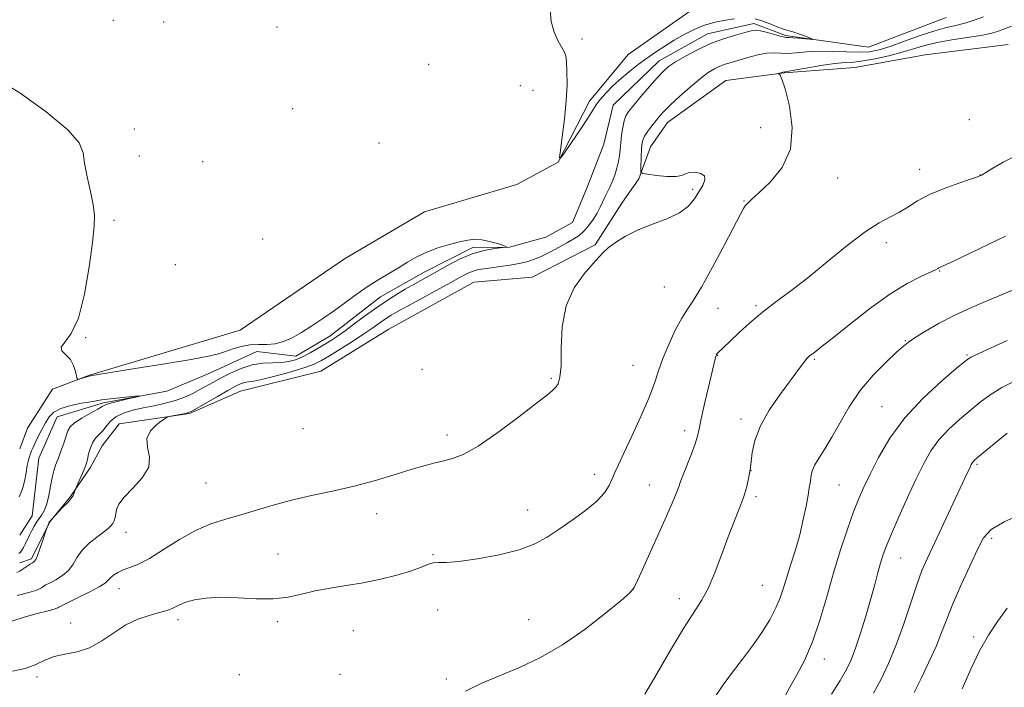
# Model space of a CAD drawing. Extents: x 2162300 to 2165200, y 337300 to 340200.
# Drawn here: x 2163630 to 2163885, y 337711 to 337884 of the extents above; entities that cross this region are included whole.
import ezdxf

# ---------------------------------------------------------------- set-up
doc = ezdxf.new("R2010")
doc.units = 0
doc.header["$MEASUREMENT"] = 0
doc.linetypes.add('rvrstm', pattern=[117.1, 50, -3.9, 0.5, -3.9, 0.5, -3.9, 0.5, -3.9, 50])
for name, color, linetype, lineweight in [('DTM HARD BREAKLINE', 7, 'Continuous', 0), ('DTM SPOT ELEVATION', 2, 'Continuous', 13), ('INDEX CONTOUR', 41, 'Continuous', 13), ('INTERMEDIATE CONTOUR', 44, 'Continuous', 0), ('STREAM - RIVER SINGLE LINE', 142, 'rvrstm', 0)]:
    doc.layers.add(name, color=color, linetype=linetype, lineweight=lineweight)

msp = doc.modelspace()

# ---------------------------------------------------------------- linework, layer by layer
at = {"layer": 'DTM HARD BREAKLINE', "extrusion": (-0.006372285951780346, -0.01656897431085728, 0.9998424191151498), "elevation": -18272.39597492188, "flags": 128}
msp.add_lwpolyline([(1898194.254512523, 1091789.281736635), (1898186.654066567, 1091782.521971752), (1898184.191942284, 1091770.730029454), (1898184.240645236, 1091765.059245806)], dxfattribs=at)
at = {"layer": 'DTM HARD BREAKLINE'}
for points in [[(2163648.42, 337791.98, 1112.04), (2163687.38, 337803.59, 1113.43), (2163714.32, 337822.04, 1113.49), (2163735.02, 337834.15, 1113.24), (2163758.9, 337841.25, 1113.61), (2163769.56, 337846.99, 1113.99), (2163777.63, 337862.79, 1114.5), (2163787.62, 337874.83, 1114.94), (2163805.8, 337887.55, 1115.13)], [(2163885.84, 337877.41, 1119.72), (2163864.45, 337874.74, 1119.79), (2163846.21, 337871.47, 1118.97), (2163827.96, 337870.08, 1118.08), (2163812.86, 337868.08, 1117.27), (2163797.82, 337857.27, 1116.76), (2163793.46, 337850.94, 1116.89), (2163790.37, 337842.73, 1115.82), (2163786.01, 337836.41, 1115.63), (2163779.16, 337825.65, 1115.88), (2163762.84, 337817.35, 1115.63), (2163747.74, 337815.98, 1115.31), (2163725.79, 337803.86, 1115.44), (2163708.23, 337793.03, 1115.44), (2163687.49, 337787.85, 1115), (2163674.31, 337782.09, 1114.12), (2163656.07, 337779.44, 1113.74), (2163651.7, 337773.74, 1112.92), (2163648.59, 337768.05, 1112.35), (2163643.55, 337760.66, 1111.89)], [(2163630.38, 337743.56, 1111.45), (2163633.44, 337744.58, 1111.72), (2163638.2, 337754.11, 1112.07), (2163643.55, 337760.66, 1111.89)]]:
    msp.add_polyline3d(points, dxfattribs=at)
at = {"layer": 'DTM SPOT ELEVATION'}
for p in [(2163654.56, 337883.64, 1112.49), (2163667.63, 337883.24, 1112.69), (2163696.85, 337881.95, 1113.23), (2163775.75, 337878.87, 1114.39), (2163736.12, 337872.29, 1112.88), (2163759.78, 337866.78, 1113.02), (2163763.04, 337865.61, 1113.17), (2163700.91, 337860.8, 1113.26), (2163875.87, 337857.95, 1119.6), (2163659.98, 337855.57, 1112.54), (2163821.88, 337855.9, 1116.84), (2163723.26, 337851.96, 1113), (2163661.32, 337848.65, 1112.69), (2163677.7, 337847.14, 1112.79), (2163863.03, 337845.16, 1119.33), (2163841.83, 337842.95, 1119), (2163878.61, 337843.72, 1119.97), (2163804.36, 337840.03, 1115.71), (2163817.6, 337836.98, 1117.91), (2163654.76, 337831.95, 1112.18), (2163693.21, 337827.19, 1112.81), (2163854.4, 337826.23, 1120.42), (2163670.65, 337820.53, 1112), (2163868.14, 337818.9, 1122.09), (2163796.98, 337814.79, 1116.84), (2163810.87, 337809.22, 1118.8), (2163820.66, 337809.91, 1119.76), (2163647.42, 337801.68, 1112.05), (2163859.33, 337800.87, 1123.91), (2163810.76, 337797.1, 1120.06), (2163835.8, 337796.13, 1122.18), (2163875.21, 337797.25, 1125.82), (2163734.38, 337793.48, 1115.26), (2163788.94, 337794.58, 1117.03), (2163767.77, 337791.19, 1115.83), (2163853.22, 337783.86, 1125.09), (2163816.83, 337780.65, 1121.53), (2163703.63, 337778.15, 1114.38), (2163740.8, 337776.52, 1115.52), (2163802.28, 337777.68, 1119.49), (2163877.85, 337768.98, 1130.24), (2163778.92, 337766.39, 1117.44), (2163819.39, 337767.37, 1122.03), (2163678.54, 337764.11, 1114.89), (2163793.15, 337763.67, 1119.11), (2163842.11, 337763.66, 1124.94), (2163820.68, 337760.65, 1122.31), (2163722.68, 337756.24, 1116.71), (2163761.71, 337757.15, 1117.28), (2163657.86, 337751.37, 1114.63), (2163881.57, 337749.87, 1132.37), (2163697.12, 337745.78, 1117.27), (2163737.24, 337745.64, 1117.78), (2163858.04, 337744.82, 1128.84), (2163822.29, 337737.72, 1123.04), (2163656.07, 337736.88, 1116.71), (2163788.94, 337736.56, 1119.99), (2163800.85, 337734.29, 1121.44), (2163738.45, 337731.33, 1119.84), (2163643.54, 337727.97, 1117.53), (2163671.33, 337728.85, 1118.45), (2163697.06, 337728.35, 1118.29), (2163761.91, 337728.81, 1119.23), (2163716.6, 337725.97, 1118.85), (2163876.94, 337724.35, 1133.62), (2163838.39, 337718.67, 1126.59), (2163687.19, 337714.66, 1119.37), (2163713.15, 337714.7, 1119.81), (2163634.82, 337714.06, 1118.35), (2163740.61, 337713.55, 1119.67)]:
    msp.add_point(p, dxfattribs=at)
at = {"layer": 'INDEX CONTOUR', "flags": 128}
for points, elevation in [([(2163887.883, 337848.6670000001), (2163884.554, 337846.9800000001), (2163881.9189, 337845.4760000001), (2163880.074, 337844.3440000002), (2163878.96, 337843.6810000001), (2163877.92, 337843.2260000001), (2163876.145, 337842.6280000001), (2163873.092, 337841.6170000001), (2163869.293, 337840.2520000001), (2163865.545, 337838.6720000001), (2163862.463, 337837.0160000001), (2163859.93, 337835.4170000001), (2163857.642, 337834.0100000001), (2163855.287, 337832.8050000001), (2163852.498, 337831.3350000001), (2163848.897, 337829.0120000001), (2163844.279, 337825.474), (2163839.126, 337821.2710000001), (2163834.093, 337817.1830000001), (2163829.693, 337813.7980000001), (2163825.86, 337810.9490000001), (2163822.386, 337808.2800000001), (2163819.133, 337805.5470000001), (2163816.257, 337802.9530000002), (2163813.981, 337800.8110000001), (2163810.605, 337797.5160000001), (2163810.518, 337797.4080000001), (2163810.447, 337797.2870000001), (2163810.373, 337797.0960000001), (2163810.28, 337796.7810000001), (2163810.139, 337796.2150000001), (2163808.402, 337788.8740000001), (2163807.398, 337784.5590000001), (2163806.5419, 337780.7260000001), (2163806.008, 337778.1180000001), (2163805.59, 337776.2380000001), (2163804.988, 337774.2770000001), (2163804.003, 337771.6650000001), (2163801.852, 337766.2720000001), (2163801.216, 337764.5270000001), (2163800.731, 337763.1250000001), (2163800.078, 337761.4280000001), (2163799.004, 337758.9200000001), (2163797.52, 337755.5840000001), (2163790.181, 337739.1610000001), (2163789.214, 337737.1580000001), (2163788.079, 337735.7549000001), (2163785.8351, 337733.8090000001), (2163781.827, 337730.5120000001), (2163776.527, 337726.4060000001), (2163770.692, 337722.3710000001), (2163764.971, 337719.0960000001), (2163759.566, 337716.5260000001), (2163750.005, 337712.4930000001), (2163745.594, 337710.4090000002)], 1120), ([(2163630.247, 337760.6150000001), (2163631.039, 337762.3520000001), (2163631.619, 337764.4970000001), (2163632.027, 337766.7410000001), (2163632.338, 337768.6900000001), (2163632.616, 337770.0550000001), (2163632.884, 337770.9730000001), (2163633.157, 337771.6910000001), (2163633.458, 337772.4330000001), (2163633.85, 337773.3480000001), (2163634.407, 337774.5660000001), (2163635.172, 337776.1570000001), (2163636.078, 337777.9440000001), (2163637.027, 337779.6910000001), (2163637.99, 337781.2010000001), (2163639.215, 337782.4450000001), (2163641.022, 337783.4330000001), (2163643.568, 337784.1820000001), (2163646.364, 337784.7280000001), (2163648.762, 337785.1120000001), (2163651.552, 337785.5880000001), (2163653.101, 337785.8000000001), (2163655.435, 337786.0580000001), (2163660.262, 337786.5360000001), (2163661.426, 337786.6390000001), (2163661.457, 337786.5860000001), (2163660.381, 337786.3290000001), (2163658.34, 337785.8560000001), (2163655.927, 337785.2770000001), (2163653.851, 337784.7380000001), (2163652.593, 337784.322), (2163651.717, 337783.8790000001), (2163650.561, 337783.1990000001), (2163648.679, 337782.1490000001), (2163646.477, 337780.8930000001), (2163644.578, 337779.6750000001), (2163643.437, 337778.6470000001), (2163642.831, 337777.6040000001), (2163641.746, 337774.4140000002), (2163641.007, 337772.3350000001), (2163640.282, 337770.3800000001), (2163639.674, 337768.7870000001), (2163639.1741, 337767.3070000001), (2163638.746, 337765.5680000001), (2163638.351, 337763.3330000001), (2163637.934, 337760.9060000001), (2163637.438, 337758.7280000001), (2163636.824, 337757.1220000001), (2163636.135, 337755.9600000001), (2163635.431, 337754.9990000001), (2163634.761, 337754.0310000001), (2163634.125, 337752.9970000001), (2163633.513, 337751.8700000002), (2163632.918, 337750.6510000001), (2163631.836, 337748.3400000001), (2163631.379, 337747.4630000001), (2163630.961, 337746.7949000001), (2163630.556, 337746.3020000001), (2163630.143, 337745.947)], 1110), ([(2163885.591, 337776.9850000001), (2163877.947, 337770.7040000001), (2163877.135, 337770.0080000001), (2163876.791, 337769.6580000001), (2163876.564, 337769.3390000001), (2163876.327, 337768.903), (2163876.014, 337768.2450000002), (2163874.698, 337765.4060000001), (2163864.982, 337744.7770000001), (2163863.591, 337741.5510000001), (2163862.228, 337737.8860000001), (2163858.877, 337727.7770000001), (2163856.945, 337722.3770000001), (2163854.926, 337717.5090000001), (2163852.935, 337713.3140000001), (2163851.093, 337709.8280000002)], 1130)]:
    msp.add_lwpolyline(points, dxfattribs=dict(at, elevation=elevation))
at = {"layer": 'INTERMEDIATE CONTOUR', "flags": 128}
for points, elevation in [([(2163767.505, 337886.4020000001), (2163767.748, 337883.3740000001), (2163768.527, 337880.6210000001), (2163769.58, 337878.2930000001), (2163771.171, 337875.4341000001), (2163771.501, 337874.4460000001), (2163771.683, 337872.9670000001), (2163771.821, 337870.5090000001), (2163771.85, 337867.097), (2163771.664, 337862.8890000001), (2163771.209, 337858.1510000001), (2163770.629, 337853.5980000001), (2163770.123, 337850.0580000001), (2163769.892, 337848.1960000001), (2163770.168, 337848.0330000001), (2163771.187, 337849.4290000001), (2163773.042, 337852.126), (2163775.2581, 337855.3850000001), (2163777.218, 337858.349), (2163779.378, 337861.8200000001), (2163780.385, 337863.1690000002), (2163781.885, 337864.8500000001), (2163783.792, 337866.7750000001), (2163785.899, 337868.7300000001), (2163788.042, 337870.5440000002), (2163790.209, 337872.2270000001), (2163792.428, 337873.8340000001), (2163794.722, 337875.4090000002), (2163797.096, 337876.9610000001), (2163799.553, 337878.4859000001), (2163802.094, 337879.9660000001), (2163804.715, 337881.3110000001), (2163807.416, 337882.4150000001), (2163810.162, 337883.2030000002), (2163812.797, 337883.7290000001), (2163815.13, 337884.0790000001)], 1114), ([(2163879.484, 337884.5590000001), (2163877.088, 337883.6780000001), (2163874.664, 337882.903), (2163872.378, 337882.3390000001), (2163869.94, 337881.7820000001), (2163866.942, 337880.9569000001), (2163863.156, 337879.6920000001), (2163859.075, 337878.2270000001), (2163855.368, 337876.9100000001), (2163852.492, 337876.0160000001), (2163850.043, 337875.5350000001), (2163847.401, 337875.3870000001), (2163844.1219, 337875.4760000001), (2163840.468, 337875.6380000002), (2163836.8779, 337875.6940000001), (2163833.715, 337875.5260000001), (2163831.0421, 337875.2660000001), (2163828.85, 337875.1100000001), (2163827.071, 337875.1770000001), (2163825.4069, 337875.2930000001), (2163823.507, 337875.2100000001), (2163821.139, 337874.7550000001), (2163818.567, 337874.0650000001), (2163814.253, 337872.7839000001), (2163812.706, 337872.2980000001), (2163811.343, 337871.7890000002), (2163809.967, 337871.1330000001), (2163808.367, 337870.1420000001), (2163806.324, 337868.6130000001), (2163803.743, 337866.4570000001), (2163801.009, 337864.0400000001), (2163798.629, 337861.8410000001), (2163796.966, 337860.2060000001), (2163795.821, 337858.9560000001), (2163794.848, 337857.7770000001), (2163793.793, 337856.4379000001), (2163792.753, 337855.0360000001), (2163791.912, 337853.7450000002), (2163791.405, 337852.6690000002), (2163791.16, 337851.6100000001), (2163791.055, 337850.2950000001), (2163790.99, 337848.5700000001), (2163790.913, 337845.2740000001), (2163790.963, 337844.447), (2163791.424, 337844.0850000001), (2163792.688, 337843.8780000001), (2163794.959, 337843.597), (2163797.661, 337843.3410000001), (2163800.028, 337843.2911000001), (2163801.516, 337843.5590000001), (2163802.47, 337843.9830000001), (2163803.459, 337844.3300000001), (2163804.867, 337844.4021000001), (2163806.342, 337844.1280000001), (2163807.347, 337843.472), (2163807.4869, 337842.4140000002), (2163806.923, 337841.0170000001), (2163805.957, 337839.3611000001), (2163804.79, 337837.5381000001), (2163803.206, 337835.6820000001), (2163800.889, 337833.9390000001), (2163797.663, 337832.4050000001), (2163793.926, 337830.9780000001), (2163790.219, 337829.5070000001), (2163787, 337827.8990000001), (2163784.412, 337826.2960000001), (2163782.516, 337824.8960000001), (2163781.262, 337823.7860000001), (2163780.169, 337822.6050000001), (2163778.641, 337820.876), (2163776.314, 337818.2090000001), (2163773.728, 337814.5430000001), (2163771.65, 337809.9010000001), (2163770.631, 337804.4560000001), (2163770.355, 337798.9890000001), (2163770.294, 337794.4310000001), (2163770.021, 337791.4660000001), (2163769.534, 337789.7920000001), (2163768.936, 337788.8590000001), (2163768.2, 337788.1090000001), (2163766.766, 337786.947), (2163763.948, 337784.7680000001), (2163759.372, 337781.2490000001), (2163753.936, 337777.1930000001), (2163748.8519, 337773.6850000001), (2163745.045, 337771.5350000001), (2163742.279, 337770.4600000001), (2163740.028, 337769.904), (2163737.7931, 337769.3800000001), (2163735.178, 337768.6900000001), (2163731.814, 337767.7060000001), (2163727.454, 337766.3600000001), (2163722.338, 337764.8250000001), (2163716.829, 337763.3350000001), (2163711.255, 337762.0610000001), (2163705.814, 337760.9150000001), (2163700.667, 337759.7500000001), (2163695.937, 337758.4600000001), (2163687.516, 337755.8941000001), (2163683.643, 337754.7990000001), (2163679.809, 337753.5790000001), (2163675.8439, 337751.8860000001), (2163671.672, 337749.529), (2163667.583, 337746.9350000001), (2163663.956, 337744.6860000001), (2163661.079, 337743.2120000001), (2163658.863, 337742.3250000001), (2163657.125, 337741.6860000001), (2163655.715, 337741.0190000001), (2163654.608, 337740.3190000001), (2163653.8121, 337739.6450000001), (2163653.244, 337739.0160000001), (2163652.462, 337738.2920000001), (2163650.936, 337737.2941000001), (2163648.363, 337735.9280000001), (2163645.3579, 337734.452), (2163642.767, 337733.2070000001), (2163641.223, 337732.4500000001), (2163640.526, 337732.0820000001), (2163640.263, 337731.9150000001), (2163640.013, 337731.7770000001), (2163639.318, 337731.5460000001), (2163637.71, 337731.1160000001), (2163634.928, 337730.4120000001), (2163631.537, 337729.4900000001), (2163628.306, 337728.4370000001)], 1116), ([(2163820.49, 337884.0580000001), (2163822.459, 337883.4290000001), (2163824.491, 337882.626), (2163826.337, 337881.8840000001), (2163827.828, 337881.3720000001), (2163830.452, 337880.6040000001), (2163831.972, 337880.0810000001), (2163833.472, 337879.5200000001), (2163834.653, 337879.0610000001), (2163835.264, 337878.8090000001), (2163835.234, 337878.7390000001), (2163834.536, 337878.7910000001), (2163831.635, 337879.0370000001), (2163830.207, 337879.1320000001), (2163829.217, 337879.1730000001), (2163828.38, 337879.2550000001), (2163827.266, 337879.5000000001), (2163823.654, 337880.5350000001), (2163821.897, 337880.972), (2163820.603, 337881.1210000001), (2163819.41, 337880.9690000002), (2163817.797, 337880.5440000002), (2163815.381, 337879.8610000001), (2163812.331, 337878.9000000001), (2163808.954, 337877.6310000001), (2163805.555, 337876.0680000001), (2163802.435, 337874.4130000001), (2163799.894, 337872.9100000001), (2163798.098, 337871.697), (2163796.679, 337870.4750000001), (2163795.137, 337868.8370000001), (2163793.131, 337866.5390000002), (2163790.958, 337863.9820000001), (2163789.075, 337861.7350000001), (2163787.8241, 337860.1840000001), (2163787.087, 337859.0150000001), (2163786.627, 337857.7340000001), (2163786.252, 337855.9850000001), (2163785.941, 337853.9570000001), (2163785.713, 337851.9770000001), (2163785.567, 337850.2820000001), (2163785.421, 337848.7550000001), (2163785.17, 337847.1890000001), (2163784.739, 337845.4430000001), (2163784.172, 337843.6391000001), (2163783.541, 337841.9670000001), (2163782.907, 337840.5580000001), (2163781.68, 337838.1191000001), (2163780.419, 337835.403), (2163779.608, 337833.8570000001), (2163778.59, 337832.2060000001), (2163777.43, 337830.5950000001), (2163776.22, 337829.1960000001), (2163775.005, 337828.1160000001), (2163773.64, 337827.2000000001), (2163771.932, 337826.2250000001), (2163769.775, 337825.0420000001), (2163767.405, 337823.7900000001), (2163765.15, 337822.6780000001), (2163763.2249, 337821.8630000001), (2163761.426, 337821.2860000001), (2163759.44, 337820.8330000001), (2163757.067, 337820.4150000001), (2163754.548, 337820.0380000001), (2163752.238, 337819.7310000001), (2163750.395, 337819.501), (2163748.914, 337819.2610000001), (2163747.592, 337818.9010000001), (2163746.201, 337818.3080000001), (2163744.396, 337817.3620000001), (2163741.804, 337815.9360000001), (2163730.763, 337809.9410000001), (2163728.202, 337808.529), (2163726.404, 337807.4831000001), (2163724.955, 337806.5480000001), (2163723.469, 337805.501), (2163721.682, 337804.2260000001), (2163719.357, 337802.6410000001), (2163716.394, 337800.7280000001), (2163713.23, 337798.7479000001), (2163710.439, 337797.029), (2163708.371, 337795.7970000001), (2163706.497, 337794.8710000001), (2163704.063, 337793.9690000002), (2163700.589, 337792.8959000001), (2163696.688, 337791.8080000001), (2163693.244, 337790.9490000001), (2163690.92, 337790.4880000001), (2163689.483, 337790.2810000001), (2163688.476, 337790.1100000001), (2163687.471, 337789.773), (2163686.148, 337789.1321000001), (2163684.212, 337788.0620000001), (2163681.535, 337786.5330000001), (2163676.267, 337783.4880000001), (2163674.859, 337782.6890000001), (2163674.0531, 337782.3230000001), (2163673.2579, 337782.1270000001), (2163669.48, 337781.4220000001), (2163668.78, 337781.2710000001), (2163668.219, 337780.9990000001), (2163667.317, 337780.3730000001), (2163665.796, 337779.2191000001), (2163664.196, 337777.5910000001), (2163663.261, 337775.6020000001), (2163663.431, 337773.3511000001), (2163663.943, 337770.8850000001), (2163663.733, 337768.2380000001), (2163662.077, 337765.4770000001), (2163659.619, 337762.8110000001), (2163657.346, 337760.4810000001), (2163656.011, 337758.6649000001), (2163655.439, 337757.279), (2163655.226, 337756.1720000001), (2163655.029, 337755.2180000001), (2163654.77, 337754.3869000002), (2163654.433, 337753.6749000001), (2163653.977, 337753.0460000001), (2163653.244, 337752.3580000001), (2163652.048, 337751.4380000001), (2163650.305, 337750.1590000002), (2163648.333, 337748.5831), (2163646.556, 337746.8130000001), (2163645.261, 337744.9620000001), (2163644.208, 337743.1600000001), (2163643.026, 337741.5420000001), (2163641.461, 337740.2160000001), (2163639.742, 337739.1760000001), (2163638.216, 337738.3880000002), (2163637.146, 337737.8140000001), (2163636.4541, 337737.3950000001), (2163635.978, 337737.072), (2163635.501, 337736.7760000001), (2163634.592, 337736.4090000002), (2163632.763, 337735.8660000001), (2163629.749, 337735.0909000001)], 1114), ([(2163886.693, 337882.1270000001), (2163883.102, 337880.8069000001), (2163881.261, 337880.2530000001), (2163878.762, 337879.722), (2163875.299, 337879.1740000001), (2163871.336, 337878.577), (2163867.527, 337877.903), (2163864.341, 337877.1320000001), (2163858.498, 337875.3920000001), (2163855.057, 337874.4980000001), (2163851.5159, 337873.7101000001), (2163848.387, 337873.1510000001), (2163845.982, 337872.8829000001), (2163843.791, 337872.7350000001), (2163841.1049, 337872.4730000001), (2163837.488, 337871.9430000001), (2163833.614, 337871.2860000001), (2163827.621, 337870.2250000001), (2163826.542, 337869.8990000001), (2163826.531, 337869.8499000001), (2163826.652, 337869.7630000002), (2163826.9141, 337869.4880000001), (2163827.402, 337868.4370000001), (2163828.222, 337865.9150000001), (2163829.326, 337861.5160000001), (2163830.053, 337855.9970000001), (2163829.591, 337850.403), (2163827.442, 337845.6130000001), (2163824.371, 337841.8280000002), (2163821.458, 337839.0830000001), (2163819.54, 337837.349), (2163818.485, 337836.3420000001), (2163817.919, 337835.7160000001), (2163817.456, 337835.0511000001), (2163816.664, 337833.6250000001), (2163812.528, 337825.6880000001), (2163809.458, 337819.8910000001), (2163806.611, 337814.7610000001), (2163804.516, 337811.3750000001), (2163802.946, 337809.072), (2163801.484, 337806.7580000001), (2163799.8279, 337803.6160000001), (2163798.127, 337799.9430000001), (2163796.641, 337796.3130000001), (2163795.5179, 337793.1030000001), (2163794.447, 337789.8990000001), (2163793.004, 337786.0880000001), (2163790.925, 337781.3160000001), (2163788.583, 337776.2670000001), (2163786.516, 337771.8820000001), (2163785.119, 337768.8450000001), (2163784.2261, 337766.8180000001), (2163783.531, 337765.2040000001), (2163782.728, 337763.5020000001), (2163781.497, 337761.5840000001), (2163779.5199, 337759.4190000002), (2163776.6181, 337757.0140000001), (2163773.192, 337754.5400000001), (2163769.78, 337752.2070000001), (2163766.7211, 337750.1800000001), (2163763.528, 337748.4390000001), (2163759.51, 337746.9180000001), (2163754.283, 337745.5840000001), (2163748.681, 337744.523), (2163743.848, 337743.8570000001), (2163740.622, 337743.6350000001), (2163738.642, 337743.6240000001), (2163737.243, 337743.5220000001), (2163735.815, 337743.0910000001), (2163733.975, 337742.3590000001), (2163731.3949, 337741.4150000001), (2163727.868, 337740.3550000001), (2163723.67, 337739.2980000001), (2163719.196, 337738.3660000001), (2163714.794, 337737.6360000001), (2163710.615, 337737.0000000001), (2163706.762, 337736.3009000001), (2163703.254, 337735.4560000001), (2163699.776, 337734.6640000002), (2163695.932, 337734.1930000001), (2163691.477, 337734.2110000001), (2163686.772, 337734.4750000001), (2163682.33, 337734.6400000001), (2163678.575, 337734.4440000001), (2163675.576, 337733.9580000001), (2163673.312, 337733.3400000001), (2163671.727, 337732.7230000001), (2163670.622, 337732.1660000001), (2163669.766, 337731.7080000001), (2163668.918, 337731.3600000001), (2163667.811, 337731.0310000001), (2163666.169, 337730.6050000001), (2163663.811, 337729.9610000001), (2163660.93, 337728.9670000001), (2163657.812, 337727.4860000001), (2163654.6901, 337725.4880000001), (2163651.571, 337723.3630000001), (2163648.408, 337721.6090000001), (2163645.197, 337720.5660000001), (2163642.09, 337719.952), (2163639.281, 337719.3320000001), (2163636.862, 337718.3870000001), (2163634.513, 337717.2670000001), (2163631.813, 337716.2419000001), (2163628.501, 337715.5299000001)], 1118), ([(2163624.165, 337868.6070000001), (2163630.4, 337864.8820000001), (2163637.238, 337859.9920000001), (2163642.8041, 337855.3591000001), (2163645.741, 337852.0190000001), (2163646.769, 337849.4510000001), (2163647.127, 337846.7470000001), (2163647.787, 337843.2690000001), (2163648.665, 337839.4500000001), (2163649.412, 337835.9940000001), (2163649.744, 337833.2880000001), (2163649.645, 337830.4460000001), (2163649.166, 337826.2630000002), (2163648.344, 337820.0210000001), (2163647.162, 337812.9480000001), (2163645.593, 337806.7580000001), (2163643.71, 337802.7450000002), (2163642.005, 337800.5160000001), (2163641.074, 337799.2550000001), (2163641.311, 337798.2540000001), (2163642.313, 337797.2330000001), (2163643.473, 337796.0170000001), (2163644.306, 337794.5150000001), (2163644.799, 337792.9800000001), (2163645.212, 337791.0790000001), (2163645.4, 337790.8749000001), (2163645.786, 337790.9650000001), (2163648.004, 337791.6840000001), (2163648.647, 337791.847), (2163650.183, 337792.1090000001), (2163660.2261, 337793.7030000002), (2163667.874, 337794.9390000001), (2163674.695, 337796.0840000001), (2163679.14, 337796.9089000001), (2163681.748, 337797.5200000001), (2163683.58, 337798.1010000001), (2163685.505, 337798.7770000001), (2163687.623, 337799.4210000001), (2163689.838, 337799.8429), (2163692.069, 337799.9340000001), (2163694.281, 337799.9120000001), (2163696.454, 337800.072), (2163698.5881, 337800.6550000001), (2163700.789, 337801.6640000002), (2163703.186, 337803.0430000001), (2163705.866, 337804.7320000001), (2163708.755, 337806.6580000001), (2163711.738, 337808.7420000001), (2163717.639, 337813.0160000001), (2163720.479, 337814.9761000001), (2163723.2059, 337816.697), (2163728.267, 337819.7011000001), (2163730.611, 337821.1500000001), (2163732.9879, 337822.5440000002), (2163735.581, 337823.8120000001), (2163738.485, 337824.8950000001), (2163741.439, 337825.7760000001), (2163744.091, 337826.4510000001), (2163746.206, 337826.9090000002), (2163748.002, 337827.1070000001), (2163749.8129, 337826.9930000001), (2163751.851, 337826.5610000001), (2163753.85, 337825.9800000001), (2163755.419, 337825.4620000001), (2163756.226, 337825.1660000001), (2163756.149, 337825.0231000001), (2163753.145, 337824.7030000002), (2163750.443, 337824.2390000001), (2163747.3099, 337823.3550000001), (2163744.039, 337821.9710000001), (2163740.921, 337820.3489000001), (2163736.2029, 337817.6730000001), (2163732.493, 337815.6020000001), (2163730.017, 337814.1880000001), (2163727.065, 337812.4110000001), (2163723.795, 337810.2820000001), (2163720.397, 337807.8720000001), (2163717.181, 337805.4781000001), (2163714.4869, 337803.4550000001), (2163712.527, 337802.0430000001), (2163710.991, 337801.0260000001), (2163709.441, 337800.0760000001), (2163707.555, 337798.9500000001), (2163705.475, 337797.7630000002), (2163703.456, 337796.7160000001), (2163701.673, 337795.9690000002), (2163699.959, 337795.5100000001), (2163698.064, 337795.2860000001), (2163695.799, 337795.2110000001), (2163693.222, 337795.0740000001), (2163690.449, 337794.6310000001), (2163687.612, 337793.724), (2163684.884, 337792.5200000001), (2163682.451, 337791.2720000001), (2163680.431, 337790.1761000001), (2163676.959, 337788.2560000001), (2163675.1, 337787.2830000001), (2163673.015, 337786.3280000002), (2163670.653, 337785.4630000001), (2163667.996, 337784.7410000001), (2163665.165, 337784.1230000001), (2163662.316, 337783.5490000001), (2163659.604, 337782.9490000001), (2163657.178, 337782.2250000001), (2163655.1881, 337781.2690000001), (2163653.727, 337780.0320000001), (2163652.647, 337778.6950000001), (2163651.745, 337777.4970000001), (2163650.861, 337776.5860000001), (2163650.012, 337775.7549000001), (2163649.263, 337774.7080000001), (2163648.663, 337773.2570000001), (2163648.206, 337771.6460000001), (2163647.869, 337770.2320000001), (2163647.617, 337769.2490000001), (2163647.352, 337768.4570000001), (2163646.959, 337767.4980000001), (2163644.74, 337762.3580000001), (2163644.494, 337761.5989000001), (2163644.172, 337760.9140000002), (2163643.589, 337760.0390000002), (2163642.708, 337759.0260000001), (2163641.732, 337758.0370000001), (2163640.197, 337756.5550000001), (2163638.183, 337754.2170000001), (2163638.039, 337754.0030000001), (2163637.919, 337753.751), (2163637.271, 337752.2450000002), (2163637.128, 337751.8180000001), (2163636.287, 337749.1680000001), (2163635.6269, 337747.1630000001), (2163635.002, 337745.4290000001), (2163634.526, 337744.3970000001), (2163634.121, 337743.8870000001), (2163633.665, 337743.5690000001), (2163633.068, 337743.1770000001), (2163631.056, 337741.7910000001), (2163630.393, 337741.398), (2163629.599, 337741.0410000001)], 1112), ([(2163885.214, 337827.9270000001), (2163880.8401, 337825.8040000001), (2163875.902, 337823.4420000001), (2163871.728, 337821.4650000001), (2163867.98, 337819.7120000001), (2163867.721, 337819.5640000001), (2163867.088, 337819.2450000002), (2163863.257, 337817.5100000001), (2163859.755, 337815.6960000001), (2163855.272, 337812.9170000001), (2163850.017, 337809.1090000001), (2163844.747, 337804.9870000001), (2163840.352, 337801.4560000001), (2163837.4909, 337799.197), (2163835.8821, 337797.9780000001), (2163835.012, 337797.3399000001), (2163834.428, 337796.8741000001), (2163833.915, 337796.3640000001), (2163833.319, 337795.6410000001), (2163832.483, 337794.5300000001), (2163826.842, 337786.9000000001), (2163824.133, 337782.9310000001), (2163821.84, 337778.8740000001), (2163820.413, 337775.154), (2163819.703, 337772.0360000001), (2163819.408, 337769.7450000002), (2163819.185, 337767.5780000002), (2163818.68, 337764.8740000001), (2163818.213, 337762.8710000001), (2163817.4641, 337760.3930000001), (2163816.379, 337757.5140000001), (2163815.018, 337754.1650000001), (2163813.471, 337750.2440000001), (2163811.819, 337745.7610000001), (2163810.107, 337741.1860000001), (2163808.372, 337737.1020000001), (2163806.594, 337733.8310000001), (2163801.911, 337726.5630000001), (2163798.58, 337720.9829000001), (2163795.0359, 337714.8680000001), (2163791.927, 337709.5710000001)], 1122), ([(2163888.055, 337814.3450000001), (2163884.534, 337812.8810000001), (2163880.602, 337811.2620000001), (2163876.365, 337809.4780000001), (2163872.083, 337807.5090000001), (2163868.027, 337805.3890000001), (2163864.501, 337803.3551), (2163861.823, 337801.697), (2163860.123, 337800.5580000001), (2163858.7921, 337799.4920000001), (2163857.038, 337797.9080000001), (2163854.3001, 337795.3580000001), (2163850.952, 337791.9700000001), (2163847.601, 337788.0190000001), (2163844.731, 337783.7930000001), (2163842.334, 337779.6450000001), (2163840.28, 337775.9460000001), (2163838.476, 337772.9750000001), (2163836.979, 337770.6570000001), (2163835.883, 337768.8250000001), (2163835.238, 337767.3320000001), (2163834.924, 337766.0980000001), (2163834.655, 337764.1019000001), (2163834.468, 337762.8810000001), (2163834.146, 337761.0040000001), (2163833.633, 337758.1960000001), (2163832.912, 337754.6790000001), (2163831.979, 337750.7980000001), (2163830.858, 337746.8750000001), (2163829.686, 337743.148), (2163828.63, 337739.8290000001), (2163827.781, 337737.0370000001), (2163826.937, 337734.5030000001), (2163825.8219, 337731.8650000001), (2163824.224, 337728.847), (2163822.184, 337725.5320000001), (2163819.809, 337722.0920000001), (2163817.222, 337718.6740000001), (2163814.608, 337715.322), (2163812.169, 337712.0520000001), (2163810.01, 337708.8450000001)], 1124), ([(2163885.618, 337800.9690000002), (2163876.236, 337796.6720000001), (2163875.6841, 337796.3450000001), (2163874.662, 337795.5400000001), (2163872.45, 337793.6950000001), (2163868.611, 337790.4200000001), (2163863.847, 337786.0170000001), (2163859.144, 337780.9580000001), (2163855.3, 337775.7110000001), (2163852.359, 337770.7260000001), (2163850.174, 337766.4440000001), (2163848.571, 337763.1040000001), (2163847.261, 337760.1211000002), (2163845.925, 337756.7040000001), (2163844.326, 337752.2490000001), (2163842.538, 337746.8930000001), (2163840.716, 337740.9580000001), (2163838.967, 337734.7751000001), (2163837.208, 337728.7060000001), (2163835.309, 337723.1240000001), (2163833.2131, 337718.3400000001), (2163831.149, 337714.4250000001), (2163829.42, 337711.3890000001), (2163828.224, 337709.1710000001)], 1126), ([(2163887.89, 337790.653), (2163884.244, 337788.7850000001), (2163881.215, 337786.9140000002), (2163878.603, 337784.9881000001), (2163876.043, 337782.898), (2163873.279, 337780.5620000001), (2163870.491, 337778.0120000001), (2163867.968, 337775.3079000001), (2163865.896, 337772.4460000001), (2163864.055, 337769.1820000001), (2163862.121, 337765.2090000001), (2163859.8871, 337760.4080000001), (2163857.613, 337755.403), (2163855.674, 337751.0059000001), (2163854.34, 337747.7900000001), (2163853.464, 337745.3860000001), (2163852.794, 337743.1840000001), (2163852.108, 337740.6600000001), (2163851.301, 337737.6250000001), (2163850.3, 337733.972), (2163849.069, 337729.7150000001), (2163847.73, 337725.3450000001), (2163846.444, 337721.474), (2163845.296, 337718.4980000001), (2163844.057, 337715.9540000001), (2163842.422, 337713.1640000002), (2163840.188, 337709.6271000001)], 1128), ([(2163890.348, 337756.6190000001), (2163884.831, 337754.1500000001), (2163881.433, 337752.1030000001), (2163879.522, 337749.9580000001), (2163877.979, 337746.9730000001), (2163875.9519, 337742.6820000001), (2163873.65, 337737.702), (2163871.55, 337732.9220000001), (2163869.979, 337728.9830000001), (2163868.675, 337725.528), (2163867.229, 337721.952), (2163865.366, 337717.8580000001), (2163863.354, 337713.6780000001), (2163861.594, 337710.0530000001)], 1132), ([(2163885.578, 337731.8460000001), (2163883.106, 337728.347), (2163880.765, 337724.8210000001), (2163878.497, 337720.8230000001), (2163876.245, 337716.0730000001), (2163873.959, 337710.9500000001)], 1134)]:
    msp.add_lwpolyline(points, dxfattribs=dict(at, elevation=elevation))
at = {"layer": 'STREAM - RIVER SINGLE LINE'}
for points in [[(2163869.87, 337884.41, 1114.58), (2163849.78, 337876.71, 1114.57), (2163828.35, 337879.71, 1113.71), (2163820.14, 337882.8, 1113.52), (2163808.19, 337880.2, 1113.33), (2163795.65, 337873.18, 1113.33), (2163783.77, 337861.76, 1112.83), (2163781.32, 337851.67, 1112.45), (2163776.99, 337840.3, 1112.26), (2163773.28, 337831.46, 1112.2), (2163766.38, 337827.63, 1112.14), (2163756.95, 337825.05, 1112.01), (2163747.5, 337824.98, 1111.7), (2163734.96, 337818.6, 1111.32), (2163723.67, 337812.22, 1111.29), (2163710.52, 337802.05, 1111.27), (2163701.74, 337796.95, 1111.19), (2163691.65, 337798.14, 1110.94), (2163679.1, 337792.38, 1110.63), (2163668.43, 337787.9, 1110.18), (2163652, 337784.84, 1109.72)], [(2163652, 337784.84, 1109.72), (2163640.1, 337781.26, 1108.94), (2163635.35, 337770.54, 1108.7), (2163633.58, 337755.66, 1108.7), (2163630.38, 337750.68, 1108.63)]]:
    msp.add_polyline3d(points, dxfattribs=at)

doc.saveas('drawing.dxf')
